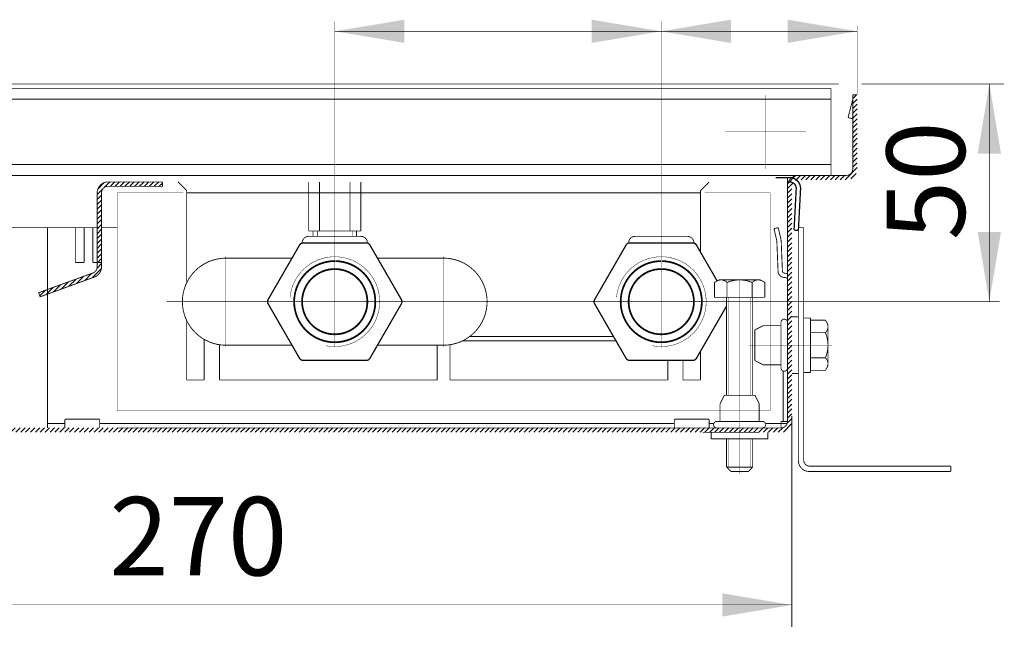
# Model space of a CAD drawing. Units: millimetres. Extents: x -37 to 12060, y 93 to 11112.
# Drawn here: x 3013 to 3127, y 2197 to 2267 of the extents above; entities that cross this region are included whole.
import ezdxf

# ---------------------------------------------------------------- set-up
doc = ezdxf.new("R2010")
doc.units = ezdxf.units.MM
for name, pattern in [('DASHED2', [9.524999999999999, 6.35, -3.175]), ('gost5', [7, 5, -2, 0]), ('gost6', [12, 8, -1.5, 1, -1.5])]:
    doc.linetypes.add(name, pattern=pattern)
for name, color, linetype in [('Козырек', 5, 'Continuous'), ('Контур', 7, 'Continuous'), ('Корпус', 7, 'Continuous'), ('Размеры', 1, 'Continuous'), ('Слой1', 1, 'Continuous')]:
    doc.layers.add(name, color=color, linetype=linetype)
doc.layers.add('Пунктирная', color=5, linetype='DASHED2', lineweight=9)
doc.layers.add('Размер', color=1, linetype='Continuous', lineweight=0)
doc.styles.add('style1', font='times.ttf', dxfattribs={"oblique": 15.00000000195859})
pattern_1 = [(45, (2320.667128936092, 1899.994605725671), (-0.280633003783411, 0.2806330037834111), [])]

msp = doc.modelspace()

# ---------------------------------------------------------------- hatches: boundary and pattern name
at = {"layer": 'Размеры', "linetype": 'Continuous', "lineweight": 20}
h = msp.add_hatch(dxfattribs=at)
h.set_pattern_fill('ANSI31', color=0, scale=0.125, style=0)
h.set_pattern_definition(pattern_1)
edge = h.paths.add_edge_path()
edge.add_line((2959.669110782543, 2258.442419783165), (2959.669110782543, 2249.942419783165))
edge.add_arc((2960.919110782543, 2249.942419783165), 1.25, 180, 270)
edge.add_line((2960.919110782543, 2248.692419783165), (2966.419110782543, 2248.692419783165))
edge.add_arc((2966.419110782543, 2247.942419783165), 0.75, 0, 90, ccw=False)
edge.add_line((2967.169110782543, 2247.942419783165), (2967.169110782543, 2220.942419783165))
edge.add_arc((2968.419110782543, 2220.942419783165), 1.25, 180, 270)
edge.add_line((2968.419110782543, 2219.692419783165), (3024.672518177948, 2219.692419783165))
edge.add_line((3024.672518177948, 2219.692419783165), (3100.919110782543, 2219.692419783165))
edge.add_arc((3100.919110782543, 2220.942419783165), 1.25, 270, 360)
edge.add_line((3102.169110782543, 2220.942419783165), (3102.169110782543, 2247.942419783165))
edge.add_arc((3102.919110782543, 2247.942419783165), 0.75, 90, 180, ccw=False)
edge.add_line((3102.919110782543, 2248.692419783165), (3108.419110782543, 2248.692419783165))
edge.add_arc((3108.419110782543, 2249.942419783165), 1.25, 270, 360)
edge.add_line((3109.669110782543, 2249.942419783165), (3109.669110782543, 2258.442419783165))
edge.add_line((3109.669110782543, 2258.442419783165), (3109.169110782543, 2258.442419783165))
edge.add_line((3109.169110782543, 2258.442419783165), (3109.169110782543, 2249.942419783165))
edge.add_arc((3108.419110782543, 2249.942419783165), 0.75, -90, 0, ccw=False)
edge.add_line((3108.419110782543, 2249.192419783165), (3102.919110782543, 2249.192419783165))
edge.add_arc((3102.919110782543, 2247.942419783165), 1.25, 90, 180)
edge.add_line((3101.669110782543, 2247.942419783165), (3101.669110782543, 2220.942419783165))
edge.add_arc((3100.919110782543, 2220.942419783165), 0.75, -90, 0, ccw=False)
edge.add_line((3100.919110782543, 2220.192419783165), (3024.672518177948, 2220.192419783165))
edge.add_line((3024.672518177948, 2220.192419783165), (2968.419110782543, 2220.192419783165))
edge.add_arc((2968.419110782543, 2220.942419783165), 0.75, 180, 270, ccw=False)
edge.add_line((2967.669110782543, 2220.942419783165), (2967.669110782543, 2247.942419783165))
edge.add_arc((2966.419110782543, 2247.942419783165), 1.25, 0, 90)
edge.add_line((2966.419110782543, 2249.192419783165), (2960.919110782543, 2249.192419783165))
edge.add_arc((2960.919110782543, 2249.942419783165), 0.75, 180, 270, ccw=False)
edge.add_line((2960.169110782543, 2249.942419783165), (2960.169110782543, 2258.442419783165))
edge.add_line((2960.169110782543, 2258.442419783165), (2959.669110782543, 2258.442419783165))
h = msp.add_hatch(dxfattribs=at)
h.set_pattern_fill('ANSI31', color=0, scale=0.125, style=0)
h.set_pattern_definition(pattern_1)
edge = h.paths.add_edge_path()
edge.add_line((3015.835134730368, 2235.252026525897), (3015.664124658706, 2235.72187283629))
edge.add_line((3015.664124658706, 2235.72187283629), (3021.889344493756, 2237.987667558012))
edge.add_arc((3021.632829386262, 2238.692437023601), 0.7499999999999075, 289.9999999999922, 360)
edge.add_line((3022.382829386262, 2238.692437023601), (3022.382829386262, 2247.192437023601))
edge.add_arc((3023.632829386262, 2247.192437023601), 1.25, 90, 180, ccw=False)
edge.add_line((3023.632829386262, 2248.442437023601), (3029.882829386263, 2248.442437023601))
edge.add_line((3029.882829386263, 2248.442437023601), (3029.882829386263, 2247.942437023601))
edge.add_line((3029.882829386263, 2247.942437023601), (3023.632829386262, 2247.942437023601))
edge.add_arc((3023.632829386262, 2247.192437023601), 0.75, 90, 180)
edge.add_line((3022.882829386262, 2247.192437023601), (3022.882829386262, 2238.692437023601))
edge.add_arc((3021.632829386263, 2238.692437023601), 1.249999999999091, -70.00000000001779, 0, ccw=False)
edge.add_line((3022.060354565419, 2237.517821247619), (3015.835134730368, 2235.252026525897))

# ---------------------------------------------------------------- linework, layer by layer
at = {"color": 7, "linetype": 'Continuous', "lineweight": 15, "const_width": 0.1, "flags": 128}
for points in [[(3046.669096535328, 2248.44228430729), (3046.669096535328, 2242.808461116566)], [(3047.919096535328, 2248.442279891388), (3047.919096535328, 2242.808461116566)], [(3051.419096535328, 2248.442267526864), (3051.419096535328, 2242.808461116566)], [(3052.669096535328, 2242.808461116566), (3052.669096535328, 2248.442263110963)], [(3091.669110797983, 2247.192419783165), (3032.669110767439, 2247.192419783165)], [(3046.669096535328, 2242.808461116566), (3052.669096535328, 2242.808461116566)], [(3047.169096535328, 2242.808461116566), (3047.169096535328, 2242.192419771577)], [(3052.169096535328, 2242.808461116566), (3052.169096535328, 2242.192419771577)], [(3046.669103093648, 2242.192419771577), (3052.669103093648, 2242.192419771577)], [(3084.169103093648, 2242.192419771577), (3090.169103093648, 2242.192419771577)], [(3037.169110782543, 2239.692419783165), (3044.761633494786, 2239.692419783165)], [(3062.1691107825, 2239.692419783219), (3054.576588070257, 2239.692419783186)], [(3037.169110782543, 2229.692419783165), (3044.761633493778, 2229.692419783165)], [(3062.169110782542, 2229.692419783219), (3054.576588071307, 2229.692419783186)]]:
    msp.add_lwpolyline(points, dxfattribs=at)
at = {"color": 7, "linetype": 'Continuous', "lineweight": 15, "const_width": 0.1}
for points in [[(3032.66911077062, 2247.442419780707), (3032.669110644587, 2236.871868970092)], [(3091.669110794466, 2247.442419780707), (3091.669110878455, 2240.398190983358)], [(3032.669110592616, 2232.512970703545), (3032.669110511294, 2225.692383414339)], [(3091.669111014515, 2228.986648819722), (3091.669111053793, 2225.692383414339)]]:
    msp.add_lwpolyline(points, dxfattribs=at)
at = {"color": 7, "linetype": 'Continuous', "lineweight": 15, "const_width": 0.15, "flags": 128}
msp.add_lwpolyline([(3042.01921971564, 2234.94241977857), (3045.627658897817, 2241.19241978304, -0.2679491925658928), (3046.060671599833, 2241.442419783258), (3053.277549964789, 2241.442419783258, -0.2679491923414697), (3053.710562666597, 2241.192419783403), (3057.319001849281, 2234.942419787798, -0.2679491924310972), (3057.319001849281, 2234.442419787798), (3053.710562666848, 2228.192419783258, -0.2679491924311355), (3053.277549964957, 2227.942419783258), (3046.060671599999, 2227.942419783258, -0.2679491923511879), (3045.62765889818, 2228.192419783129), (3042.019219715884, 2234.442419778584, -0.267949192422528)], format="xyb", close=True, dxfattribs=at)
at = {"color": 7, "linetype": 'Continuous', "lineweight": 15, "flags": 128}
for points, const_width in [([(3046.669103093648, 2242.192419771577, 0.414213562373095), (3045.919103093648, 2241.442419771577)], 0.1), ([(3052.669116210274, 2242.192428814346, -0.414213562373095), (3053.419118470958, 2241.442431075037)], 0.1), ([(3094.669565617945, 2234.183588642445), (3091.210562666848, 2228.192419783258, -0.2679491924311355), (3090.777549964957, 2227.942419783258), (3083.560671599999, 2227.942419783258, -0.2679491923511879), (3083.12765889818, 2228.192419783129), (3079.519219715884, 2234.442419778584, -0.267949192422528), (3079.51921971564, 2234.94241977857), (3083.127658897817, 2241.19241978304, -0.2679491925658928), (3083.560671599833, 2241.442419783258), (3090.777549964789, 2241.442419783258, -0.2679491923414697), (3091.210562666597, 2241.192419783403), (3093.588500492639, 2237.073710654638)], 0.15), ([(3084.169103093648, 2242.192419771577, 0.414213562373095), (3083.419103093648, 2241.442419771577)], 0.1), ([(3090.169116210274, 2242.192428814346, -0.414213562373095), (3090.919118470958, 2241.442431075037)], 0.1)]:
    msp.add_lwpolyline(points, format="xyb", dxfattribs=dict(at, const_width=const_width))
at = {"lineweight": 30, "const_width": 0.1, "flags": 128}
for points in [[(3093.794110782543, 2237.192419783165), (3093.282359369198, 2236.89696003585)], [(3093.282359369198, 2236.89696003585), (3093.282359369198, 2235.192419783165)], [(3096.169110782543, 2237.192419783165), (3093.794110782543, 2237.192419783165)], [(3094.72573507587, 2236.89696003585), (3094.72573507587, 2235.192419783165)], [(3096.169110782543, 2237.192419783165), (3098.544110782543, 2237.192419783165)], [(3097.612486489216, 2236.89696003585), (3097.612486489216, 2235.192419783165)], [(3098.544110782543, 2237.192419783165), (3099.055862195888, 2236.89696003585)], [(3099.055862195888, 2236.89696003585), (3099.055862195888, 2235.192419783165)], [(3099.055862195888, 2235.192419783165), (3093.282359369198, 2235.192419783165)], [(3094.669565617945, 2223.940470533849), (3094.669565617945, 2235.192419783165)], [(3097.669110782543, 2235.192419783165), (3097.669110782543, 2223.940470533849)], [(3100.919110783087, 2232.313453423371), (3100.919110783087, 2229.692419783165)], [(3097.919110783087, 2231.449186287316), (3098.902847458514, 2231.942419783165)], [(3097.921060031199, 2231.450163616397), (3097.921060031199, 2229.692419783165)], [(3098.902847458514, 2231.942419783165), (3100.919110783087, 2231.942419783165)], [(3097.921060031199, 2227.934675949935), (3097.921060031199, 2229.692419783165)], [(3100.919110783087, 2229.692419783165), (3100.919110783087, 2227.071386142959)], [(3097.919110783087, 2227.935653279014), (3098.902847458514, 2227.442419783165)], [(3098.902847458514, 2227.442419783165), (3100.919110783087, 2227.442419783165)], [(3094.412344278392, 2223.942419781961), (3093.919110782543, 2222.958683106533)], [(3094.411366949312, 2223.940470533849), (3097.926854615774, 2223.940470533849)], [(3097.925877286694, 2223.942419781961), (3098.419110782543, 2222.958683106533)], [(3093.919110782543, 2222.958683106533), (3093.919110782543, 2220.942419781961)], [(3098.419110782543, 2222.958683106533), (3098.419110782543, 2220.942419781961)], [(3093.548077142337, 2220.942419781961), (3098.790144422746, 2220.942419781961)], [(3092.548077092343, 2219.692419783165), (3095.169110782543, 2219.692419783165)], [(3092.911417049268, 2219.692419781961), (3092.911417049268, 2218.942419781961)], [(3092.919110782543, 2218.942419781961), (3096.169110782543, 2218.942419781961)], [(3097.790144472744, 2219.692419783165), (3095.169110782543, 2219.692419783165)], [(3099.419110782543, 2218.942419781961), (3096.169110782543, 2218.942419781961)], [(3097.790144422747, 2219.692419781961), (3098.419110782543, 2219.692419781961)], [(3099.419110782543, 2219.692419781961), (3099.419110782543, 2218.942419781961)]]:
    msp.add_lwpolyline(points, dxfattribs=at)
for points in [[(3094.72573507587, 2236.896959976247, 0.3625912351022825), (3093.538235075871, 2237.044689879706)], [(3096.169110782543, 2237.192419783165, 0.1012999887444314), (3094.725735073899, 2236.896959980862)], [(3097.612486491187, 2236.896959980862, 0.1012999887444314), (3096.169110782543, 2237.192419783165)], [(3098.799986489214, 2237.044689879706, 0.3625912351022824), (3097.612486489217, 2236.896959976247)], [(3093.54807714234, 2220.942419781961, 0.9894230405424158), (3093.54807714234, 2220.192419781961)], [(3098.790144422746, 2220.192419781961, 0.9894230405424158), (3098.790144422746, 2220.942419781961)]]:
    msp.add_lwpolyline(points, format="xyb", dxfattribs=at)
at = {"lineweight": 0, "const_width": 0.1, "flags": 128}
msp.add_lwpolyline([(3091.919110782543, 2219.692419783165), (3098.419110782543, 2219.692419783165)], dxfattribs=at)
at = {"lineweight": 30, "const_width": 0.1}
for points in [[(3094.669110782543, 2215.692419783165), (3094.669110782543, 2218.942419781961)], [(3097.669110782543, 2218.942419781961), (3097.669110782543, 2215.692419783165)], [(3097.169110782543, 2215.192419783165), (3095.169110782543, 2215.192419783165)]]:
    msp.add_lwpolyline(points, dxfattribs=at)
at = {"color": 0, "lineweight": 30, "const_width": 0.1, "flags": 128}
for points in [[(3094.669110782543, 2215.692419783165), (3097.669110782543, 2215.692419783165)], [(3094.669110782543, 2215.692419783165), (3095.169110782543, 2215.192419783165)], [(3097.669110782543, 2215.692419783165), (3097.169110782543, 2215.192419783165)]]:
    msp.add_lwpolyline(points, dxfattribs=at)
at = {"lineweight": 30}
for centre in [(3049.669110782543, 2234.692419783165), (3087.169110782543, 2234.692419783165)]:
    msp.add_circle(centre, 3.74635990355624, dxfattribs=at)
msp.add_solid([(3123.517029351081, 2251.705678440804), (3126.183696017747, 2251.705678440804), (3124.850362684415, 2259.705678440804)], dxfattribs=at)
at = {"layer": 'Козырек', "color": 1, "linetype": 'gost5', "ltscale": 0.5, "const_width": 0.1, "flags": 128}
for points in [[(3100.675925573353, 2238.692419783165), (3100.675925573353, 2238.692419783165)], [(3100.675925573353, 2236.692419783165), (3100.675925573353, 2236.692419783165)]]:
    msp.add_lwpolyline(points, dxfattribs=at)
at = {"layer": 'Контур', "flags": 128}
for points, const_width in [([(3049.669131960421, 2239.97454851266), (3049.669131960421, 2266.903374290264)], 0.05), ([(3087.169109651968, 2239.97447268039), (3087.169109651968, 2266.903298457994)], 0.05), ([(3109.669109651968, 2258.442419783165), (3109.669109651968, 2266.364740895241)], 0.05), ([(3109.669109651968, 2265.739740895241), (3049.669131960421, 2265.739740895241)], 0.05), ([(2961.813044765365, 2259.692264898622), (3107.531991590531, 2259.692264898622)], 0.1), ([(3110.169110782543, 2259.692419982844), (3126.544139866944, 2259.692419982844)], 0.05), ([(3124.847951183653, 2259.692419982844), (3124.847951183653, 2234.692419783166)], 0.05), ([(3101.669968453897, 2248.942419783165), (3101.669968453897, 2242.942419783165)], 0.15), ([(3101.919968453897, 2248.442419783165), (3101.669968453897, 2248.442419783165)], 0.15), ([(3019.882829386262, 2243.192419783165), (3019.882829386262, 2239.192437023601)], 0.1), ([(3020.882829386262, 2243.192419783165), (3020.882829386262, 2239.192437023601)], 0.1), ([(3021.882829386262, 2243.192419783165), (3021.882829386262, 2239.192437023601)], 0.1), ([(3022.882829386262, 2243.192419783165), (3022.882829386262, 2239.192437023601)], 0.1), ([(3047.669096535328, 2242.808461116566), (3047.669096535328, 2242.192419771577)], 0.05), ([(3051.669096535328, 2242.808461116566), (3051.669096535328, 2242.192419771577)], 0.05), ([(3020.882829386262, 2239.192437023601), (3019.882829386262, 2239.192437023601)], 0.1), ([(3022.882829386262, 2239.192437023601), (3021.882829386262, 2239.192437023601)], 0.1), ([(3092.795821507652, 2234.692419783166), (3126.048768885311, 2234.692419783166)], 0.05), ([(3101.169110782543, 2220.942419783165), (3101.169110782543, 2226.721797826427)], 0.1), ([(3101.669110782543, 2220.942419783165), (3100.919110782543, 2220.942419783165)], 0.1), ([(3100.919110782543, 2220.942419783165), (3100.919110782543, 2220.192419783165)], 0.1), ([(3102.169110782543, 2220.942419783165), (3102.169110782543, 2197.349885759396)], 0.1), ([(3016.672560352714, 2220.692240498654), (3018.6725396974, 2220.692245518886)], 0.1), ([(3022.672539700673, 2220.692255559451), (3088.669132294433, 2220.692421220235)], 0.1), ([(3092.669132297706, 2220.692431260801), (3093.198493353759, 2220.692432589572)], 0.1), ([(3092.669132299364, 2220.692392730414), (3093.198479876733, 2220.692394466214)], 0.1), ([(3099.139722938043, 2220.692447502899), (3101.626229569916, 2220.692453744382)], 0.1), ([(3099.139734801779, 2220.69241394836), (3100.919110782543, 2220.692419783165)], 0.1), ([(3102.169110782543, 2199.867733648159), (2932.454567903537, 2199.868043417246)], 0.05)]:
    msp.add_lwpolyline(points, dxfattribs=dict(at, const_width=const_width))
at = {"layer": 'Контур', "linetype": 'gost6', "const_width": 0.05, "flags": 128}
for points in [[(3099.169110782543, 2249.942419783165), (3099.169110782543, 2258.442419783165)], [(3094.544110782543, 2254.192419783165), (3103.794110782543, 2254.192419783165)], [(3049.669110782543, 2229.501830801571), (3049.669149084178, 2248.442453892783)], [(3037.169110782543, 2229.501830801571), (3037.169110782543, 2239.883008764759)], [(3062.169110782543, 2229.501830801571), (3062.169110782543, 2239.883008764759)], [(3087.169110782543, 2229.410366885941), (3087.169110782543, 2239.974472680389)], [(3087.169110782543, 2238.592419783165), (3087.169110782543, 2230.792419783165)], [(3096.169110782543, 2237.192419783165), (3096.169110782543, 2214.942419783165)], [(3030.347986159477, 2234.692419783165), (3092.795822638227, 2234.692419783165)], [(3096.169110782543, 2231.50334874094), (3096.169110782543, 2215.192419783165)], [(3106.77636096713, 2229.692419783165), (3097.232281945523, 2229.692419783165)]]:
    msp.add_lwpolyline(points, dxfattribs=at)
at = {"layer": 'Контур', "color": 0, "lineweight": 20, "const_width": 0.1, "flags": 128}
for points in [[(3108.620005461073, 2255.839397195074), (3109.15860540823, 2257.873841304265)], [(3109.098909636846, 2255.69569336622), (3109.169111347831, 2255.960865054635)], [(3108.620005461073, 2255.839397195074), (3109.098909636846, 2255.69569336622)]]:
    msp.add_lwpolyline(points, dxfattribs=at)
at = {"layer": 'Контур', "const_width": 0.1, "flags": 128}
msp.add_lwpolyline([(3015.835134730368, 2235.252026525897), (3015.664124658706, 2235.72187283629), (3021.889344493756, 2237.987667558012, 0.3152987888789658), (3022.382829386262, 2238.692437023601), (3022.382829386262, 2247.192437023601, -0.414213562373095), (3023.632829386262, 2248.442437023601), (3029.882829386263, 2248.442437023601), (3029.882829386263, 2247.942437023601), (3023.632829386262, 2247.942437023601, 0.414213562373095), (3022.882829386262, 2247.192437023601), (3022.882829386262, 2238.692437023601, -0.3152987888789658), (3022.060354565419, 2237.517821247619)], format="xyb", close=True, dxfattribs=at)
at = {"layer": 'Контур', "const_width": 0.1}
for points in [[(3032.66911077062, 2247.442419780707), (3031.669110782543, 2248.442419780707)], [(3091.669110794466, 2247.442419780707), (3092.669110782543, 2248.442419780707)], [(3034.669110511294, 2225.692383414339), (3034.669110511294, 2230.362292920849)], [(3064.34832448473, 2230.192305602433), (3081.972993011167, 2230.192359763826)], [(3065.168960572474, 2230.69230713009), (3081.684320686184, 2230.692354897091)], [(3036.422517906698, 2225.692383414339), (3036.422517906698, 2229.748474083854)], [(3061.437062605819, 2225.692383414339), (3061.437062605819, 2229.746805048791)], [(3062.904566354672, 2225.692383414339), (3062.904566354672, 2229.746805048791)], [(3034.669110511325, 2225.692383414105), (3034.669110511306, 2227.942419783023)], [(3087.919111053793, 2225.692383414339), (3087.919111053793, 2227.942419783258)], [(3089.669111053793, 2225.692383414339), (3089.669111053793, 2227.942419783258)], [(3032.669110511294, 2225.692383414339), (3034.669110511294, 2225.692383414339)], [(3032.669110511325, 2225.692383414088), (3034.669110511325, 2225.692383414105)], [(3036.437062606056, 2225.692383414339), (3061.437062605819, 2225.692383414339)], [(3087.904566354435, 2225.692383414339), (3062.904566354672, 2225.692383414339)], [(3091.669111053793, 2225.692383414339), (3089.669111053793, 2225.692383414339)]]:
    msp.add_lwpolyline(points, dxfattribs=at)
at = {"layer": 'Контур', "linetype": 'Continuous', "lineweight": 20, "const_width": 0.15, "flags": 128}
for points in [[(3103.16825537234, 2247.626999837862, 0.4296339059668293), (3101.919968453897, 2248.942419783165)], [(3102.668940604963, 2247.653167815983, 0.429633905966865), (3101.919968453897, 2248.442419783165)]]:
    msp.add_lwpolyline(points, format="xyb", dxfattribs=at)
for points in [[(3102.668940604963, 2247.653167815984), (3102.420344812809, 2242.909677525899)], [(3103.16825537234, 2247.626999837862), (3102.919659580186, 2242.883509547777)], [(3102.420344812809, 2242.909677525899), (3102.919659580186, 2242.883509547777)]]:
    msp.add_lwpolyline(points, dxfattribs=at)
at = {"layer": 'Контур', "linetype": 'Continuous', "lineweight": 0, "const_width": 0.1, "flags": 128}
for points in [[(3016.672521710026, 2243.192329451614), (3016.672561211135, 2220.192416348273)], [(3018.672518183524, 2221.192074616398), (3022.672518172372, 2221.192419783174)], [(3018.672518183524, 2221.192074616398), (3018.672561225989, 2220.192074616389)], [(3022.672518172372, 2221.192419783174), (3022.672561214838, 2220.192419783165)], [(3088.669110788119, 2221.192074616398), (3092.669110776967, 2221.192419783174)], [(3088.669110788119, 2221.192074616398), (3088.669153830584, 2220.192074616389)], [(3092.669110776967, 2221.192419783174), (3092.669153819433, 2220.192419783165)]]:
    msp.add_lwpolyline(points, dxfattribs=at)
at = {"layer": 'Контур', "const_width": 0.1}
for points in [[(3037.169110782543, 2239.692419783165, 0.9999999999999999), (3037.169110782543, 2229.692419783165)], [(3062.1691107825, 2239.692419783219, -0.9999999999999999), (3062.169110782542, 2229.692419783219)]]:
    msp.add_lwpolyline(points, format="xyb", dxfattribs=at)
at = {"layer": 'Контур', "flags": 128}
for points, const_width in [([(3048.656764441892, 2229.630688080117, 2.591538331184141), (3044.532754930983, 2235.206055368411)], 0.05), ([(3049.66911078252, 2239.354393528636, 252.9390051993199), (3049.742832194412, 2239.353810601031)], 0.2), ([(3086.156764441892, 2229.630688080117, 2.591538331184141), (3082.032754930983, 2235.206055368411)], 0.05), ([(3087.16911078252, 2239.354393528636, 252.9390051993199), (3087.242832194412, 2239.353810601031)], 0.2), ([(3049.66911078252, 2238.442419783258, 203.4539563499659), (3049.742832194412, 2238.44169506702)], 0.2), ([(3087.16911078252, 2238.442419783258, 203.4539563499659), (3087.242832194412, 2238.44169506702)], 0.2)]:
    msp.add_lwpolyline(points, format="xyb", dxfattribs=dict(at, const_width=const_width))
at = {"layer": 'Контур', "color": 1, "linetype": 'Continuous', "lineweight": 25, "const_width": 0.1, "flags": 128}
msp.add_lwpolyline([(3111.204565127215, 2226.970080062842), (3111.204565127215, 2226.970080062842)], dxfattribs=at)
at = {"layer": 'Контур'}
msp.add_solid([(3123.514617850319, 2242.692419783166), (3126.181284516987, 2242.692419783166), (3124.847951183653, 2234.692419783166)], dxfattribs=at)
at = {"layer": 'Корпус', "flags": 128}
for points, const_width in [([(2962.669110782543, 2259.192419783165), (3044.669110782543, 2259.192419783165)], 0.1), ([(3106.669110782543, 2259.192419783165), (3044.669110782543, 2259.192419783165)], 0.1), ([(3106.669110782543, 2249.192419783165), (3106.669110782543, 2259.192419783165)], 0.1), ([(3109.669110782543, 2258.442419783165), (3109.169110782543, 2258.442419783165)], 0.1), ([(2962.669110782543, 2257.942419783165), (3044.669110782543, 2257.942419783165)], 0.1), ([(3106.669110782543, 2257.942419783165), (3044.669110782543, 2257.942419783165)], 0.1), ([(2962.669110782543, 2250.442419783165), (3106.669110782543, 2250.442419783165)], 0.1), ([(2962.669110782543, 2249.192419783165), (3106.669110782543, 2249.192419783165)], 0.1), ([(3100.293353924689, 2248.942227360599), (3101.919110782543, 2248.942967124649)], 0.15), ([(3011.167206640593, 2243.195788050112), (3022.382829386262, 2243.192419783165)], 0.1), ([(3022.882829386262, 2243.192419783165), (3024.672518177948, 2243.192419783165)], 0.1), ([(3102.919110783087, 2216.442419783165), (3102.919110783087, 2243.192419783165)], 0.1), ([(3102.919110783087, 2243.192419783165), (3103.519110783087, 2243.192419783165)], 0.1), ([(3103.519110783087, 2216.542419783165), (3103.519110783087, 2243.192419783165)], 0.1), ([(3103.519110783087, 2232.817419783165), (3104.319110795008, 2232.817419783165)], 0.1), ([(3104.319110795008, 2232.817419783165), (3104.319110795008, 2229.692419783165)], 0.1), ([(3106.023651047694, 2232.57917119651), (3104.319110795008, 2232.57917119651)], 0.1), ([(3106.319110795008, 2232.067419783165), (3106.023651047694, 2232.57917119651)], 0.1), ([(3106.023651047694, 2231.135795489838), (3104.319110795008, 2231.135795489838)], 0.1), ([(3106.319110795008, 2229.692419783165), (3106.319110795008, 2232.067419783165)], 0.1), ([(3104.319110795008, 2226.567419783165), (3104.319110795008, 2229.692419783165)], 0.1), ([(3106.319110795008, 2229.692419783165), (3106.319110795008, 2227.317419783165)], 0.1), ([(3106.023651047694, 2228.249044076492), (3104.319110795008, 2228.249044076492)], 0.1), ([(3103.519110783087, 2226.567419783165), (3104.319110795008, 2226.567419783165)], 0.1), ([(3106.023651047694, 2226.80566836982), (3104.319110795008, 2226.80566836982)], 0.1), ([(3106.319110795008, 2227.317419783165), (3106.023651047694, 2226.80566836982)], 0.1), ([(3104.269110783087, 2215.792419783165), (3120.419110783087, 2215.792419783165)], 0.1), ([(3120.419110783087, 2215.192419783165), (3120.419110783087, 2215.792419783165)], 0.1), ([(3104.169110783087, 2215.192419783165), (3120.419110783087, 2215.192419783165)], 0.1)]:
    msp.add_lwpolyline(points, dxfattribs=dict(at, const_width=const_width))
at = {"layer": 'Корпус', "const_width": 0.1}
msp.add_lwpolyline([(3109.169110782543, 2258.442419783165), (3109.169110782543, 2249.942419783165, -0.4142135623730951), (3108.419110782543, 2249.192419783165), (3102.919110782543, 2249.192419783165, 0.4142135623730951), (3101.669110782543, 2247.942419783165), (3101.669110782543, 2220.942419783165, -0.4142135623730951), (3100.919110782543, 2220.192419783165), (3024.672518177948, 2220.192419783165)], format="xyb", dxfattribs=at)
at = {"layer": 'Корпус', "const_width": 0.1, "flags": 128}
for points in [[(3106.023650988089, 2231.135795489839, 0.362591235102371), (3106.171380891549, 2232.323295489837)], [(3106.319110795008, 2229.692419783165, 0.1012999887443659), (3106.023650992704, 2231.135795491808)], [(3106.023650992704, 2228.249044074522, 0.1012999887443659), (3106.319110795008, 2229.692419783165)], [(3106.171380891549, 2227.061544076494, 0.362591235102371), (3106.023650988089, 2228.249044076492)], [(3102.919110783087, 2216.442419783165, 0.414213562373095), (3104.169110783087, 2215.192419783165)], [(3103.519110783087, 2216.542419783165, 0.414213562373095), (3104.269110783087, 2215.792419783165)]]:
    msp.add_lwpolyline(points, format="xyb", dxfattribs=at)
at = {"layer": 'Пунктирная', "color": 0, "linetype": 'gost5', "ltscale": 0.5, "const_width": 0.1, "flags": 128}
for points in [[(3100.605294368586, 2243.1914445849), (3100.11794931057, 2243.079664468479)], [(3102.169110783087, 2232.942419783165), (3102.919110783087, 2232.942419783165)], [(3102.919110783087, 2232.942419783165), (3102.919110783087, 2229.692419783165)], [(3100.669110782543, 2232.192419783165), (3100.669110782543, 2232.192419783165)], [(3101.669110781883, 2231.813453423369), (3101.669110781883, 2226.571386142961)], [(3101.669110782556, 2231.813453473365), (3101.669110782556, 2229.192419783165)], [(3100.669110782543, 2229.192419783165), (3100.669110782543, 2229.192419783165)], [(3101.669110782556, 2226.571386092965), (3101.669110782556, 2229.192419783165)], [(3102.919110783087, 2226.442419783165), (3102.919110783087, 2229.692419783165)], [(3102.169110783087, 2226.442419783165), (3102.919110783087, 2226.442419783165)]]:
    msp.add_lwpolyline(points, dxfattribs=at)
for points in [[(3100.11794931057, 2243.079664468479), (3100.434905362393, 2241.697782158729, -0.0533936617931658), (3100.447523741052, 2241.592048693275), (3100.582612809254, 2238.236905241246, 0.3490577208258496), (3101.156408611639, 2237.48873017491), (3101.413146653846, 2237.456691733364, -0.2382621495539891), (3101.675925573353, 2237.297209347891, -0.2382621495539891)], [(3100.605294368586, 2243.1914445849), (3100.922250420409, 2241.809562275151, -0.05132684260091216), (3100.947353488953, 2241.606338907234), (3101.082941150156, 2238.23881213608, 0.3396496376858259), (3101.259104083811, 2237.979186905671), (3101.463840575993, 2237.950262935651, -0.06559073736389959), (3101.675925573353, 2237.904435102024, -0.06559073736389959)], [(3101.669110783087, 2232.313453423369, 0.9894230405424151), (3100.919110783087, 2232.31345342337)], [(3100.919110783087, 2227.071386142963, 0.9894230405433151), (3101.669110783087, 2227.071386142963)]]:
    msp.add_lwpolyline(points, format="xyb", dxfattribs=at)
at = {"layer": 'Размер', "color": 0, "lineweight": 30}
for points in [[(3057.669131960421, 2267.073074228574), (3057.669131960421, 2264.406407561908), (3049.669131960421, 2265.739740895241)], [(3079.169109651968, 2267.073074228574), (3079.169109651968, 2264.406407561908), (3087.169109651968, 2265.739740895241)], [(3095.169109651968, 2267.073074228574), (3095.169109651968, 2264.406407561908), (3087.169109651968, 2265.739740895241)], [(3101.669109651968, 2267.073074228574), (3101.669109651968, 2264.406407561908), (3109.669109651968, 2265.739740895241)]]:
    msp.add_solid(points, dxfattribs=at)
at = {"layer": 'Слой1', "color": 0, "linetype": 'gost5', "const_width": 0.05, "flags": 128}
for points in [[(3032.278553617495, 2247.192419783165), (3024.672518177948, 2247.192419783165)], [(3024.672518177948, 2247.192419783165), (3024.672518177948, 2222.192419783165)], [(3099.669110782543, 2247.192419783165), (3092.138607280026, 2247.192419783165)], [(3099.669110782543, 2247.192419783165), (3099.669110782543, 2222.192419783165)], [(3099.669110782543, 2222.192419783165), (3024.672518177948, 2222.192419783165)], [(3094.919110782543, 2218.942419781961), (3094.919110782543, 2215.692419783165)], [(3097.419110782543, 2218.942419781961), (3097.419110782543, 2215.692419783165)]]:
    msp.add_lwpolyline(points, dxfattribs=at)
at = {"layer": 'Слой1', "color": 0, "linetype": 'Continuous', "const_width": 0.05, "flags": 128}
for points in [[(3094.919110782543, 2235.192419783165), (3094.919110782543, 2223.940470533849)], [(3097.169110782543, 2235.192419783165), (3095.169110782543, 2235.192419783165)], [(3097.419110782543, 2235.192419783165), (3097.419110782543, 2223.940470533849)]]:
    msp.add_lwpolyline(points, dxfattribs=at)
at = {"layer": 'Слой1', "linetype": 'gost5', "const_width": 0.1, "flags": 128}
for points in [[(3086.669045749708, 2221.181671346923), (3086.669045749708, 2221.181671346923)], [(3102.169110783087, 2221.571386142962), (3102.169110783087, 2220.942419783165)]]:
    msp.add_lwpolyline(points, dxfattribs=at)
at = {"layer": 'Слой1', "color": 0, "linetype": 'Continuous', "lineweight": 30}
msp.add_solid([(3094.169110782543, 2201.201066981492), (3094.169110782543, 2198.534400314826), (3102.169110782543, 2199.867733648159)], dxfattribs=at)

# ---------------------------------------------------------------- texts
at = {"lineweight": 30, "insert": (3034.00762151718, 2207.757998467672), "char_height": 9, "attachment_point": 5, "style": 'style1'}
msp.add_mtext('\\A1;270', dxfattribs=at)
at = {"layer": 'Контур', "insert": (3117.542789500488, 2248.572483506745), "char_height": 9, "attachment_point": 5, "rotation": 90, "style": 'style1'}
msp.add_mtext('\\A1;50', dxfattribs=at)

doc.saveas('drawing.dxf')
